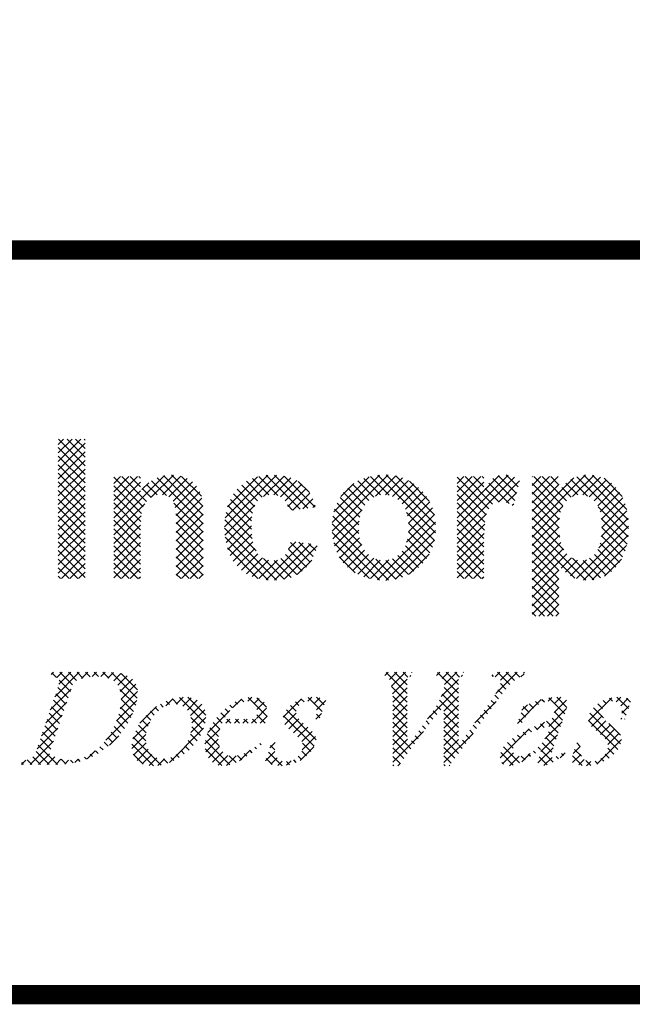
# Model space of a CAD drawing. Units: inches. Extents: x 0.2 to 16.7, y 0.2 to 10.7.
# Drawn here: x 8.9 to 9.5, y 0.2 to 1.2 of the extents above; entities that cross this region are included whole.
import ezdxf

# ---------------------------------------------------------------- set-up
doc = ezdxf.new("R2010")
doc.units = ezdxf.units.IN
doc.header["$LTSCALE"] = 0.25
doc.header["$MEASUREMENT"] = 0
doc.layers.add('BORDER', color=134, linetype='Continuous')
doc.layers.add('Orenco logo', color=156, linetype='Continuous')
pattern_1 = [(45, (-0.3097473821600616, 1.236223081654875), (-0.004419417382415922, 0.004419417382415923), []), (135, (-0.3097473821600616, 1.236223081654875), (-0.004419417382415923, -0.004419417382415922), [])]

msp = doc.modelspace()

# ---------------------------------------------------------------- hatches: boundary and pattern name
at = {"layer": 'Orenco logo'}
h = msp.add_hatch(dxfattribs=at)
h.set_pattern_fill('ANSI37', color=256, scale=0.05, style=0)
h.set_pattern_definition(pattern_1)
h.paths.add_polyline_path([(8.95608936123249, 0.6577038655996894), (8.92846910140922, 0.6577038655996894), (8.92846910140922, 0.8013292166807036), (8.95608936123249, 0.8013292166807036)])
h = msp.add_hatch(dxfattribs=at)
h.set_pattern_fill('ANSI37', color=256, scale=0.05, style=0)
h.set_pattern_definition(pattern_1)
edge = h.paths.add_edge_path()
edge.add_line((9.045078385850594, 0.7645022035830076), (9.051883075565172, 0.7639295503183758))
edge.add_line((9.051883075565172, 0.7639295503183758), (9.05845863948754, 0.7620882990182731))
edge.add_line((9.058458639487537, 0.7620882990182731), (9.064551363758103, 0.7590070900933124))
edge.add_line((9.06455136375811, 0.7590070900933124), (9.069749627816787, 0.7545933490301997))
edge.add_line((9.069749627816787, 0.7545933490301997), (9.073512950205934, 0.7489026847301661))
edge.add_line((9.073512950205934, 0.7489026847301661), (9.075871849634048, 0.7426296497499196))
edge.add_line((9.075871849634044, 0.7426296497499196), (9.077010380295576, 0.7360176259309448))
edge.add_line((9.077010380295572, 0.7360176259309448), (9.077499036208248, 0.7293235868364207))
edge.add_line((9.077499036208248, 0.7293235868364207), (9.077618504454882, 0.7226114761843783))
edge.add_line((9.077618504454886, 0.7226114761843787), (9.077618504454886, 0.6577038655996894))
edge.add_line((9.077618504454886, 0.6577038655996894), (9.049998244631613, 0.6577038655996894))
edge.add_line((9.049998244631617, 0.6577038655996894), (9.049998244631617, 0.7115633722550703))
edge.add_line((9.049998244631617, 0.7115633722550703), (9.04990891551375, 0.718435979507591))
edge.add_line((9.04990891551375, 0.718435979507591), (9.049619122669814, 0.7253028465542544))
edge.add_line((9.049619122669814, 0.7253028465542544), (9.04875564231505, 0.7321164303607723))
edge.add_line((9.04875564231505, 0.7321164303607723), (9.046970317689162, 0.7369343717510439))
edge.add_line((9.046970317689162, 0.7369343717510439), (9.043738889348347, 0.7409233602882779))
edge.add_line((9.043738889348347, 0.7409233602882779), (9.03928014598457, 0.7434660209423858))
edge.add_line((9.039280145984574, 0.7434660209423858), (9.034202908545183, 0.7442473463792743))
edge.add_line((9.034202908545183, 0.7442473463792743), (9.03005098338146, 0.7438304526959345))
edge.add_line((9.03005098338146, 0.7438304526959345), (9.02608731104932, 0.7425333368038727))
edge.add_line((9.02608731104932, 0.7425333368038727), (9.022496264745492, 0.7404083121091509))
edge.add_line((9.022496264745492, 0.7404083121091509), (9.018117233245366, 0.7359578679274934))
edge.add_line((9.018117233245366, 0.7359578679274934), (9.015322163299466, 0.7303727311977561))
edge.add_line((9.015322163299466, 0.7303727311977561), (9.014059583373061, 0.7242480444786921))
edge.add_line((9.014059583373061, 0.7242480444786921), (9.013502991927304, 0.7180113335937968))
edge.add_line((9.013502991927304, 0.7180113335937968), (9.013232163169207, 0.7117549252099891))
edge.add_line((9.01323216316921, 0.7117549252099891), (9.01317123153392, 0.7054926693147463))
edge.add_line((9.01317123153392, 0.7054926693147463), (9.01317123153392, 0.6577038655996894))
edge.add_line((9.01317123153392, 0.6577038655996894), (8.985550971710648, 0.6577038655996894))
edge.add_line((8.985550971710648, 0.6577038655996894), (8.985550971710648, 0.762660852928124))
edge.add_line((8.985550971710648, 0.762660852928124), (9.01317123153392, 0.762660852928124))
edge.add_line((9.01317123153392, 0.762660852928124), (9.01317123153392, 0.7475272522332883))
edge.add_arc((9.045277707073055, 0.7256527545110179), 0.0388499603879703, 90.29395949963691, 145.7329617658078, ccw=False)
h = msp.add_hatch(dxfattribs=at)
h.set_pattern_fill('ANSI37', color=256, scale=0.05, style=0)
h.set_pattern_definition(pattern_1)
h.paths.add_polyline_path([(9.148654360187866, 0.7645022035830076), (9.157169146954697, 0.7640132652605556), (9.165534503445823, 0.7623643983331152), (9.173442848691902, 0.7591963743465806), (9.180401483634096, 0.7542876026054284), (9.186288234193139, 0.7475812943827727), (9.190616498544866, 0.7397713422641257), (9.193623595712634, 0.7313578917950818), (9.166003335889354, 0.7276751904853112), (9.164839772452442, 0.7325208387670763), (9.162725634321337, 0.7370277674356247), (9.159404200629591, 0.7407269840263808), (9.154232984008157, 0.7434616524461912), (9.14842419135601, 0.7442473463792743), (9.143000233034922, 0.7435734404345138), (9.137998430680614, 0.7413801725487361), (9.133887729240211, 0.7377824974348268), (9.130912124767189, 0.7332005207120775), (9.12865781703496, 0.7262627691956967), (9.127604540579977, 0.7190363454848052), (9.127334972136776, 0.7117359988789658), (9.127608003405125, 0.703896966677303), (9.12859837700054, 0.6961171862780979), (9.130776279292089, 0.6885913219489215), (9.133700661240578, 0.6835028846681652), (9.137926633187174, 0.6794319782989766), (9.14321394127506, 0.6769080570708534), (9.149028384539644, 0.6761173721485365), (9.154677216049809, 0.6768902695309271), (9.159759749146172, 0.6794572594624166), (9.163559482044729, 0.6836852514202527), (9.166288066884423, 0.6898234243269967), (9.167844686544239, 0.6963722293522703), (9.195464946367512, 0.692689528042501), (9.192840104360794, 0.6838989071423742), (9.188858320530098, 0.6756392379631668), (9.18325122929225, 0.6683913082511816), (9.176122564091305, 0.6626396335933453), (9.167409060280004, 0.658614861759971), (9.15804452060068, 0.6564775192668209), (9.14845296245998, 0.6558625149448041), (9.139246892090167, 0.6565297536447199), (9.130294826874316, 0.6587593577377451), (9.12197284746976, 0.6627345735596482), (9.114719490455496, 0.6684323523992326), (9.108799026535774, 0.6755049284809163), (9.104503386480214, 0.6834840323061284), (9.10168942096983, 0.6920997872673271), (9.100166431216888, 0.7010392062352748), (9.09971471231351, 0.7100960459519583), (9.100179513768676, 0.7193611337753527), (9.101753707701643, 0.7285031293363544), (9.104650864564785, 0.7373120856006747), (9.109135515956407, 0.7454243751232026), (9.11519003798217, 0.7524408314453082), (9.122450804407574, 0.7579292853709685), (9.130712453817804, 0.7617492955811009), (9.139567531030576, 0.7638674783796118)])
h = msp.add_hatch(dxfattribs=at)
h.set_pattern_fill('ANSI37', color=256, scale=0.05, style=0)
h.set_pattern_definition(pattern_1)
edge = h.paths.add_edge_path()
edge.add_line((9.263681233910201, 0.6558625149448041), (9.253939427343187, 0.6566334611673028))
edge.add_line((9.25393942734318, 0.6566334611673028), (9.2444568915929, 0.6590065151632749))
edge.add_line((9.2444568915929, 0.6590065151632749), (9.23547871477938, 0.662865206301563))
edge.add_line((9.235478714779386, 0.662865206301563), (9.227365018429659, 0.6682964723619294))
edge.add_line((9.227365018429655, 0.6682964723619294), (9.220650860758823, 0.6753833356776413))
edge.add_line((9.22065086075882, 0.6753833356776413), (9.21570031596741, 0.6835964736839015))
edge.add_line((9.215700315967421, 0.6835964736839015), (9.21246162834036, 0.6926264572377656))
edge.add_line((9.212461628340353, 0.6926264572377656), (9.210730013240578, 0.7020649215794368))
edge.add_line((9.210730013240575, 0.7020649215794368), (9.210195751606587, 0.7116496855670165))
edge.add_line((9.210195751606587, 0.7116496855670165), (9.210990837012282, 0.7210195743799335))
edge.add_line((9.210990837012286, 0.7210195743799335), (9.213379105540774, 0.7301150953204836))
edge.add_line((9.213379105540778, 0.7301150953204836), (9.217189129569089, 0.7387128706183441))
edge.add_line((9.217189129569089, 0.7387128706183441), (9.222392994029267, 0.7465369213822974))
edge.add_line((9.22239299402926, 0.7465369213822974), (9.229052840675418, 0.7531636177057823))
edge.add_line((9.229052840675426, 0.7531636177057823), (9.236790509847694, 0.7581933149623032))
edge.add_line((9.23679050984769, 0.7581933149623032), (9.245304742870395, 0.7617582339387887))
edge.add_line((9.245304742870399, 0.7617582339387887), (9.254297695540398, 0.7638418350203824))
edge.add_line((9.254297695540398, 0.7638418350203824), (9.263508607286305, 0.7645022035830076))
edge.add_arc((9.264987906422231, 0.712478288856305), 0.05204494240005215, -2.2113775891800174, 91.62876563809158, ccw=False)
edge.add_arc((9.264577716162346, 0.7083154913460916), 0.05246063680305801, -90.97915604640048, 2.3538222132169153, ccw=False)
h.paths.add_polyline_path([(9.237816011429867, 0.7101823592639063), (9.238152851603186, 0.7034765281871147), (9.23932769602769, 0.6968687414341121), (9.241612040780925, 0.69056153412919), (9.245238292666112, 0.6849269525200197), (9.250401554595282, 0.6801678277154766), (9.256707956307633, 0.6771090192064602), (9.263652462806217, 0.6761173721485365), (9.270306934895086, 0.6770221681454487), (9.27639724164538, 0.6798398584389083), (9.28144605776502, 0.6842740142308874), (9.285225654473916, 0.6898291342373426), (9.287742023460428, 0.6964068400572949), (9.289009740702948, 0.7033413031765687), (9.289373829766642, 0.7103837569917837), (9.289034778079934, 0.7170522199131222), (9.287862588804618, 0.7236239567680465), (9.285568609955089, 0.7298862440062157), (9.281963014942786, 0.7354919379897296), (9.27822682038789, 0.7391695169203705), (9.273818932331476, 0.7420005621336951), (9.268865614402909, 0.7437057414863029), (9.263652462806217, 0.7442473463792743), (9.257014911201207, 0.7433460941978538), (9.250929611448353, 0.7405584860001087), (9.24587414977152, 0.7361568696794238), (9.24204323770375, 0.7306611890755024), (9.23949635965214, 0.7241133353353879), (9.238187780356608, 0.7172062472809122)], flags=16)
h = msp.add_hatch(dxfattribs=at)
h.set_pattern_fill('ANSI37', color=256, scale=0.05, style=0)
h.set_pattern_definition(pattern_1)
edge = h.paths.add_edge_path()
edge.add_line((9.366710557271798, 0.6888342001088357), (9.366710557271798, 0.6577038655996894))
edge.add_line((9.366710557271798, 0.6577038655996894), (9.339090297448525, 0.6577038655996894))
edge.add_line((9.339090297448532, 0.6577038655996894), (9.339090297448532, 0.762660852928124))
edge.add_line((9.339090297448532, 0.762660852928124), (9.366710557271805, 0.762660852928124))
edge.add_line((9.366710557271798, 0.762660852928124), (9.366710557271798, 0.7480163610009916))
edge.add_line((9.366710557271798, 0.7480163610009924), (9.369390022344753, 0.7525418164612709))
edge.add_line((9.369390022344756, 0.7525418164612709), (9.372418942854583, 0.7568393736984982))
edge.add_line((9.372418942854576, 0.7568393736984982), (9.376012000104286, 0.7606667199717472))
edge.add_line((9.376012000104293, 0.7606667199717472), (9.379541944372402, 0.7628024616970785))
edge.add_line((9.379541944372402, 0.7628024616970785), (9.383459327106465, 0.7640990956313343))
edge.add_line((9.383459327106461, 0.7640990956313343), (9.387569607659163, 0.7645022035830076))
edge.add_arc((9.387209671717596, 0.7386712027753686), 0.02583350840684105, 50.79895723023441, 89.2016772434439, ccw=False)
edge.add_line((9.403537570369505, 0.7586904405785275), (9.397092843077406, 0.7324224226424363))
edge.add_arc((9.383069431209446, 0.7128484949230574), 0.02407892702721468, 54.38093088452765, 86.47800259306288)
edge.add_line((9.384548641741002, 0.7368819437597351), (9.379849939797655, 0.7362436696229935))
edge.add_line((9.379849939797648, 0.7362436696229935), (9.375576423559757, 0.7342015988214863))
edge.add_line((9.37557642355976, 0.7342015988214863), (9.372330590329007, 0.7307563360039611))
edge.add_line((9.37233059032901, 0.7307563360039611), (9.370212605442319, 0.7265069809121694))
edge.add_line((9.370212605442315, 0.7265069809121694), (9.368760911407609, 0.7219834933145499))
edge.add_line((9.368760911407609, 0.7219834933145499), (9.367919567898372, 0.7173073560394423))
edge.add_line((9.367919567898372, 0.7173073560394423), (9.366930962601437, 0.70308902151005))
edge.add_line((9.36693096260144, 0.70308902151005), (9.366710557271805, 0.6888342001088352))
h = msp.add_hatch(dxfattribs=at)
h.set_pattern_fill('ANSI37', color=256, scale=0.05, style=0)
h.set_pattern_definition(pattern_1)
h.paths.add_polyline_path([(9.488239700494201, 0.7105276125116955), (9.487893248559995, 0.7180018942957931), (9.486696754011778, 0.7253869600652036), (9.484144715095422, 0.7324096636068465), (9.48105813985887, 0.7370871785152868), (9.47696496829884, 0.7409114925602358), (9.471965667704456, 0.7434214991014816), (9.466431203675409, 0.7442473463792743), (9.46098942471151, 0.7435129289201576), (9.455978599089885, 0.7412736025681874), (9.451784253466787, 0.7377250898521273), (9.448526741634264, 0.733296972735435), (9.445766114186679, 0.7265089685118538), (9.444429362528357, 0.7192953874756736), (9.444047284776968, 0.7119661677108255), (9.444386966996529, 0.7040599940051049), (9.44566080134322, 0.6962546046526454), (9.448277242320952, 0.6888003138116834), (9.4515065785565, 0.6838329937252516), (9.455793730927969, 0.6797440461890791), (9.461046249924689, 0.6770250781863654), (9.466891541339127, 0.6761173721485365), (9.472489010078771, 0.6769418612529119), (9.477529197004227, 0.6795131325210719), (9.48160218744118, 0.6834510858733882), (9.484579487524105, 0.6882720126845685), (9.48687366697808, 0.6954743781430088), (9.487954521260857, 0.7029641117228778)], flags=16)
edge = h.paths.add_edge_path()
edge.add_line((9.416427024953688, 0.619035501847109), (9.416427024953688, 0.762660852928124))
edge.add_line((9.416427024953688, 0.762660852928124), (9.44404728477696, 0.762660852928124))
edge.add_line((9.444047284776968, 0.762660852928124), (9.444047284776968, 0.7475272522332883))
edge.add_arc((9.474252755652795, 0.729147872444571), 0.03535777244466904, 89.20060695573278, 148.6803860597459, ccw=False)
edge.add_line((9.47474605272637, 0.7645022035830076), (9.483161652303565, 0.7635746901905804))
edge.add_line((9.483161652303561, 0.7635746901905804), (9.49112565078218, 0.7607146868799268))
edge.add_line((9.491125650782184, 0.7607146868799268), (9.498174258374512, 0.756025255586394))
edge.add_line((9.498174258374515, 0.756025255586394), (9.504131168645362, 0.7500024806362262))
edge.add_line((9.504131168645355, 0.7500024806362262), (9.508865859085343, 0.7429821680502391))
edge.add_line((9.508865859085343, 0.7429821680502391), (9.513045747029057, 0.7327148635251177))
edge.add_line((9.513045747029064, 0.7327148635251177), (9.515226258425148, 0.7218375951334846))
edge.add_line((9.515226258425141, 0.7218375951334846), (9.515859960317467, 0.7107577813435584))
edge.add_line((9.515859960317467, 0.7107577813435584), (9.515484205516312, 0.7020795113957137))
edge.add_line((9.515484205516312, 0.7020795113957137), (9.514255814617368, 0.6934806847802464))
edge.add_line((9.514255814617368, 0.6934806847802464), (9.511934437754316, 0.6851136605759747))
edge.add_line((9.511934437754316, 0.6851136605759747), (9.508330500837946, 0.6772159912772349))
edge.add_line((9.508330500837953, 0.6772159912772349), (9.503332074503756, 0.6701221813763651))
edge.add_line((9.503332074503756, 0.6701221813763651), (9.497230268421827, 0.6641702672620946))
edge.add_line((9.49723026842182, 0.6641702672620946), (9.490043470054516, 0.6595949086580006))
edge.add_line((9.490043470054513, 0.6595949086580006), (9.48201141752206, 0.6567577987748301))
edge.add_line((9.482011417522063, 0.6567577987748301), (9.473537666359103, 0.6558625149448041))
edge.add_line((9.473537666359103, 0.6558625149448041), (9.467175906484215, 0.6563953922918309))
edge.add_line((9.467175906484211, 0.6563953922918309), (9.461012370805449, 0.6580705804939408))
edge.add_line((9.461012370805452, 0.6580705804939408), (9.455331914753057, 0.660986304676292))
edge.add_line((9.455331914753057, 0.660986304676292), (9.449369100652735, 0.6655812327372819))
edge.add_line((9.449369100652735, 0.6655812327372819), (9.444047284776964, 0.6709098023276914))
edge.add_line((9.444047284776968, 0.6709098023276914), (9.444047284776968, 0.619035501847109))
edge.add_line((9.444047284776968, 0.619035501847109), (9.416427024953695, 0.619035501847109))
h = msp.add_hatch(dxfattribs=at)
h.set_pattern_fill('ANSI37', color=256, scale=0.05, style=0)
h.set_pattern_definition(pattern_1)
h.paths.add_polyline_path([(8.90643635941133, 0.4819048043865113), (8.928101820142757, 0.5456397654758955), (8.928917419634736, 0.5483328292185217), (8.929408419259918, 0.5511015678635376), (8.929304792350337, 0.5533033363897624), (8.928192055721993, 0.55516113168893), (8.925837343694173, 0.5563211583283776), (8.923248333741356, 0.5567934362572), (8.920621814292684, 0.5569704252251197), (8.92206027695616, 0.5612194226310785), (8.980572512067386, 0.5612194226310785), (8.985986077401474, 0.5610190080782904), (8.99136275139443, 0.56035879694883), (8.996602406841383, 0.5589955573359178), (9.001518730552409, 0.5567358620145617), (9.005679304021125, 0.5532878614378665), (9.008571427089883, 0.5487278242123899), (9.009922692871918, 0.5438096502802567), (9.010158165744095, 0.5387109784470114), (9.009623490496057, 0.5336330269420504), (9.008550753039806, 0.528639075618762), (9.007062355270161, 0.5237530027962425), (9.002580298984885, 0.5130803527983971), (8.996647388216179, 0.5031395615700953), (8.989393220326185, 0.4941156519568364), (8.981038425205185, 0.4860998116542854), (8.971798397903932, 0.4791246382220997), (8.961888392609865, 0.4735511056919033), (8.95126711830482, 0.4694956674303534), (8.940154687508443, 0.4670916348244498), (8.928809986377082, 0.4663251472313283), (8.889816583099481, 0.4663251472313283), (8.891255045762957, 0.470574144637288), (8.895125926351113, 0.4708386344543216), (8.898877391393427, 0.4718052456546413), (8.902098742759566, 0.4739248558476761), (8.904696587246, 0.4776773126414326)])
edge = h.paths.add_edge_path(flags=16)
edge.add_line((8.94419047177886, 0.5512829651556852), (8.919094830849915, 0.4774566352271479))
edge.add_arc((8.939727371584901, 0.5049418044827982), 0.03436766308890561, 233.1052101963491, 270.0248921578092)
edge.add_line((8.9397423026195, 0.470574144637288), (8.947516945111701, 0.4713279661734502))
edge.add_line((8.947516945111701, 0.4713279661734502), (8.95501089649662, 0.4735390913894753))
edge.add_line((8.95501089649662, 0.4735390913894753), (8.961974255654521, 0.4770872492647937))
edge.add_line((8.961974255654521, 0.4770872492647937), (8.968302645578643, 0.4816756341302852))
edge.add_line((8.968302645578643, 0.4816756341302852), (8.973984308982946, 0.4870467730223056))
edge.add_line((8.973984308982946, 0.4870467730223056), (8.980373025534817, 0.4950422821952492))
edge.add_line((8.980373025534817, 0.4950422821952492), (8.985501348370786, 0.5039002222167168))
edge.add_line((8.985501348370786, 0.5039002222167168), (8.98938032960682, 0.513373941424395))
edge.add_line((8.98938032960682, 0.513373941424395), (8.991529910060244, 0.5206771611004521))
edge.add_line((8.991529910060244, 0.5206771611004521), (8.992915321261592, 0.5281608179118371))
edge.add_line((8.992915321261592, 0.5281608179118371), (8.993230973134718, 0.5357608830878364))
edge.add_line((8.993230973134715, 0.5357608830878364), (8.992033663946401, 0.5432670618864144))
edge.add_line((8.992033663946405, 0.5432670618864144), (8.99005008538947, 0.5479301684198292))
edge.add_line((8.99005008538947, 0.5479301684198292), (8.986726420674746, 0.5517468259772169))
edge.add_line((8.986726420674746, 0.5517468259772169), (8.982400707682892, 0.55438585480342))
edge.add_line((8.982400707682892, 0.55438585480342), (8.977578788109394, 0.5559568685142691))
edge.add_line((8.977578788109394, 0.5559568685142691), (8.972564022721805, 0.5567405305398978))
edge.add_line((8.972564022721805, 0.5567405305398978), (8.967493566927168, 0.5569704252251197))
edge.add_arc((8.966808750062327, 0.5091929697549809), 0.04778236312008341, 89.17880872951899, 118.2526490962947)
h = msp.add_hatch(dxfattribs=at)
h.set_pattern_fill('ANSI37', color=256, scale=0.05, style=0)
h.set_pattern_definition(pattern_1)
edge = h.paths.add_edge_path()
edge.add_line((9.264613562616777, 0.5569704252251197), (9.266052025280253, 0.5612194226310785))
edge.add_line((9.266052025280256, 0.5612194226310785), (9.292563998677853, 0.5612194226310785))
edge.add_line((9.292563998677846, 0.5612194226310785), (9.29112553601437, 0.5569704252251197))
edge.add_line((9.291125536014373, 0.5569704252251197), (9.28889748516439, 0.5565093932907983))
edge.add_line((9.288897485164394, 0.5565093932907983), (9.288186807173783, 0.555957976349506))
edge.add_line((9.288186807173783, 0.555957976349506), (9.287739616206505, 0.5551778794444813))
edge.add_line((9.287739616206505, 0.5551778794444813), (9.287648854800118, 0.5545737769487422))
edge.add_line((9.287648854800114, 0.5545737769487422), (9.287695355816858, 0.5540934998981686))
edge.add_line((9.287695355816862, 0.5540934998981686), (9.287960918154734, 0.4849366410772218))
edge.add_line((9.287960918154734, 0.4849366410772218), (9.310909930185876, 0.5162508667513461))
edge.add_arc((9.239171011759925, 0.5726166812899032), 0.09123364218050078, 321.8430097091961, 339.8668073811471)
edge.add_line((9.324829822729352, 0.541213726511355), (9.325814018264968, 0.5446229479946902))
edge.add_line((9.32581401826496, 0.5446229479946902), (9.326327754373846, 0.5481320465017596))
edge.add_line((9.326327754373846, 0.5481320465017596), (9.32598263316536, 0.5516516726694074))
edge.add_line((9.325982633165363, 0.5516516726694074), (9.324794450682326, 0.5540159140416483))
edge.add_line((9.32479445068233, 0.5540159140416483), (9.322769714009247, 0.5557185630852155))
edge.add_line((9.322769714009244, 0.5557185630852155), (9.320276410452927, 0.556635587022587))
edge.add_line((9.32027641045293, 0.556635587022587), (9.317637509411977, 0.5569704252251197))
edge.add_line((9.317637509411977, 0.5569704252251197), (9.319075972075453, 0.5612194226310785))
edge.add_line((9.31907597207545, 0.5612194226310785), (9.345853507810922, 0.5612194226310785))
edge.add_line((9.345853507810926, 0.5612194226310785), (9.34441504514745, 0.5569704252251197))
edge.add_line((9.34441504514744, 0.5569704252251197), (9.342003271367158, 0.55659296982898))
edge.add_line((9.342003271367158, 0.55659296982898), (9.34116391847719, 0.5561083512116314))
edge.add_line((9.34116391847719, 0.5561083512116314), (9.340630781832758, 0.5553106606134177))
edge.add_line((9.340630781832761, 0.5553106606134177), (9.340516356622924, 0.5547087189499722))
edge.add_line((9.340516356622924, 0.5547087189499722), (9.340564391248293, 0.5542262810671046))
edge.add_line((9.34056439124829, 0.5542262810671046), (9.340475870469, 0.4854898959477896))
edge.add_line((9.340475870469003, 0.4854898959477896), (9.367895181854333, 0.5233103988997891))
edge.add_line((9.367895181854333, 0.5233103988997891), (9.372641355162987, 0.5297502814369413))
edge.add_line((9.372641355162987, 0.5297502814369413), (9.377174077652711, 0.5363416093473412))
edge.add_line((9.377174077652707, 0.5363416093473412), (9.380452148448054, 0.5417038343645908))
edge.add_line((9.380452148448054, 0.5417038343645908), (9.383120755892346, 0.5473880508668891))
edge.add_line((9.383120755892346, 0.5473880508668891), (9.383695935197387, 0.5494233931602377))
edge.add_line((9.383695935197391, 0.5494233931602377), (9.384011430002136, 0.551512778282504))
edge.add_line((9.384011430002136, 0.551512778282504), (9.38374352029323, 0.5536036236365636))
edge.add_line((9.383743520293233, 0.5536036236365636), (9.382460299847903, 0.5552470294464622))
edge.add_line((9.382460299847896, 0.5552470294464622), (9.379865796389723, 0.5563400902857554))
edge.add_line((9.37986579638972, 0.5563400902857554), (9.377085418184027, 0.5568128825378689))
edge.add_line((9.377085418184034, 0.5568128825378689), (9.374268677963276, 0.5569704252251197))
edge.add_line((9.374268677963268, 0.5569704252251197), (9.375707140626744, 0.5612194226310785))
edge.add_line((9.37570714062674, 0.5612194226310785), (9.408681130912566, 0.5612194226310785))
edge.add_line((9.408681130912573, 0.5612194226310785), (9.407242668249097, 0.5569704252251197))
edge.add_line((9.407242668249093, 0.5569704252251197), (9.40307082116432, 0.5559572412202582))
edge.add_line((9.403070821164324, 0.5559572412202582), (9.399359434837013, 0.5537598432560822))
edge.add_line((9.399359434837013, 0.5537598432560822), (9.396060534423764, 0.5509772383959879))
edge.add_line((9.396060534423764, 0.5509772383959879), (9.393021505997954, 0.5479141364707054))
edge.add_line((9.393021505997954, 0.5479141364707054), (9.38852166023673, 0.5428417359970261))
edge.add_line((9.38852166023673, 0.5428417359970261), (9.384293656217956, 0.537540114170787))
edge.add_line((9.38429365621796, 0.537540114170787), (9.331225449033116, 0.4649088147626759))
edge.add_line((9.33122544903311, 0.4649088147626759), (9.3255601191585, 0.4649088147626759))
edge.add_line((9.325560119158506, 0.4649088147626759), (9.325648639937796, 0.5262758450060305))
edge.add_line((9.325648639937793, 0.5262758450060305), (9.314492763315478, 0.5132119250057756))
edge.add_line((9.314492763315481, 0.5132119250057756), (9.306240459078285, 0.5025301459612712))
edge.add_line((9.306240459078278, 0.5025301459612712), (9.278821147692948, 0.4649088147626759))
edge.add_line((9.278821147692948, 0.4649088147626759), (9.273155817818338, 0.4649088147626759))
edge.add_line((9.273155817818346, 0.4649088147626759), (9.272868125285651, 0.5370975102743323))
edge.add_line((9.272868125285644, 0.5370975102743323), (9.27224734480776, 0.542901920375257))
edge.add_line((9.272247344807763, 0.542901920375257), (9.271422022509046, 0.5486817677163716))
edge.add_line((9.27142202250904, 0.5486817677163716), (9.270726256174687, 0.5515168525708338))
edge.add_line((9.270726256174694, 0.5515168525708338), (9.269537370172603, 0.5541770855325057))
edge.add_line((9.269537370172596, 0.5541770855325057), (9.267386932125724, 0.5561230173601919))
edge.add_line((9.267386932125728, 0.5561230173601919), (9.264613562616777, 0.5569704252251197))
h = msp.add_hatch(dxfattribs=at)
h.set_pattern_fill('ANSI37', color=256, scale=0.05, style=0)
h.set_pattern_definition(pattern_1)
h.paths.add_polyline_path([(9.02662544749343, 0.4649088147626759), (9.02086046279932, 0.4653133444666446), (9.015271203445927, 0.4667678094156837), (9.011848865139623, 0.4685347478582971), (9.008901497866123, 0.471011913249594), (9.006617124667851, 0.4741114519582283), (9.004562871212848, 0.4794976085658691), (9.004053068498514, 0.4852487561691925), (9.00477497136491, 0.4909825131044001), (9.00630992864619, 0.4965549933591409), (9.010159149969223, 0.5052775616727945), (9.015493956836067, 0.5131793713041484), (9.022086144032826, 0.5200686597358963), (9.029640790095762, 0.5258908352379343), (9.036061909018475, 0.5297582656615516), (9.042868658008892, 0.5328949984748821), (9.050069218695555, 0.5349623235975551), (9.057519199465926, 0.5357254381953251), (9.06272088814897, 0.535414068873139), (9.067800976672768, 0.5342675796443555), (9.072504571281382, 0.532044800053777), (9.07637955888013, 0.5285817610095194), (9.079045923879693, 0.5241182687728796), (9.08033661798964, 0.5191740550812298), (9.08044788267075, 0.5140612789953263), (9.07968190776715, 0.5090006438626946), (9.078277322209619, 0.5040792595988597), (9.074420423906151, 0.4952921741876515), (9.069064254824799, 0.4873297001484125), (9.06241009873919, 0.4804131452989706), (9.054768741776737, 0.4746038160970363), (9.048273138128408, 0.4707653681397366), (9.041384986071385, 0.4676909045936561), (9.034129298941988, 0.4656372753439904)])
h.paths.add_polyline_path([(9.03669468613776, 0.4719904771059404), (9.042020008999803, 0.4727164487590612), (9.04701290504201, 0.4747112730787002), (9.051525615667387, 0.4776438731996384), (9.055530503614388, 0.4812395065312538), (9.059102540611537, 0.4856040712877241), (9.061948811001951, 0.4904737449263594), (9.064091867328269, 0.4956919157610553), (9.06583333776194, 0.5025634018749736), (9.066143271533871, 0.5096373007449078), (9.064628783510198, 0.516553648167398), (9.062318716952998, 0.5213408495314011), (9.058737941268344, 0.5252561533962687), (9.055726029010593, 0.5271255974676547), (9.052370391287006, 0.528274921580639), (9.048844163095424, 0.5286437758520597), (9.04331513066776, 0.5280744566380529), (9.038057940409566, 0.5262785762672517), (9.033327009914164, 0.5233621564990178), (9.029225039677556, 0.5196072786246466), (9.02556752341625, 0.5150726439570441), (9.022621141703027, 0.5100452743296131), (9.02040686274825, 0.5046546446642499), (9.01869131488106, 0.4976858286042218), (9.018513011110496, 0.490519078878775), (9.020215420689706, 0.483559985237382), (9.02178819983921, 0.4803316931916752), (9.023875469511843, 0.4774112463991651), (9.026521901740345, 0.4749907609677115), (9.029661061832723, 0.4732530615837636), (9.03311652306109, 0.4722802668837778)], flags=16)
h = msp.add_hatch(dxfattribs=at)
h.set_pattern_fill('ANSI37', color=256, scale=0.05, style=0)
h.set_pattern_definition(pattern_1)
h.paths.add_polyline_path([(9.138781274854889, 0.4904027991984292), (9.137342812191417, 0.4861538017924705), (9.127588233306252, 0.478015865563024), (9.117054288857954, 0.4709259310349152), (9.111112919497497, 0.4679319599150977), (9.10482313730608, 0.4657749880787549), (9.098238757939693, 0.4649088147626759), (9.09294339781992, 0.4655585331466168), (9.088071432598152, 0.4677092914644172), (9.084161120120466, 0.471327170886302), (9.081412891330967, 0.4758996227451062), (9.07982607194199, 0.4809933596686995), (9.079429335359233, 0.486316866255907), (9.080053089423796, 0.4916221843476656), (9.081464070264087, 0.4967762953073684), (9.085006329766198, 0.5049599604598374), (9.089809168155693, 0.5124767289189829), (9.09563250313239, 0.5192347417453638), (9.102235806244462, 0.5252354936996899), (9.107913356033105, 0.5293493111561567), (9.114077754435026, 0.532685922436325), (9.120718145123359, 0.5349160363894261), (9.127671917053892, 0.5357254381953251), (9.132257844710946, 0.5353071448213269), (9.136596004515223, 0.5337868995918296), (9.14014253755634, 0.5308785003547594), (9.142438846577928, 0.5269003319903387), (9.14381936248142, 0.5209310609232318), (9.143581019196827, 0.5148009862767422), (9.142211455052408, 0.508815121290918), (9.097021597224451, 0.508815121290918), (9.096142559052279, 0.5065143272433565), (9.095472483586857, 0.5046989050538957), (9.09412372434316, 0.5000207913520467), (9.093317175253187, 0.495220475858198), (9.093216908932657, 0.4903558185104799), (9.094101242092147, 0.4855757113974004), (9.0960996409211, 0.4811475004912462), (9.099358315605027, 0.477559594085665), (9.103708904602154, 0.4754293579484106), (9.108529298532257, 0.4748231420432467), (9.11491612866465, 0.475768905381305), (9.120949843466146, 0.4780940501519986), (9.12660510683244, 0.481236356517921), (9.132870016407107, 0.4855846813694615)])
h.paths.add_polyline_path([(9.13231925796666, 0.5130641186968776), (9.133057853682526, 0.5170793475826656), (9.13320611710584, 0.5211567403787765), (9.132372300081169, 0.5251447795050712), (9.130879934886206, 0.52781078559783), (9.128665709275094, 0.5299117709703993), (9.125859331381864, 0.5311104606014645), (9.122825404387722, 0.5314764407893664), (9.117070598892116, 0.5304411697178963), (9.111852664645145, 0.5277748664130733), (9.107239971453321, 0.5241522388507884), (9.102639902762345, 0.518997849478323), (9.099101835537777, 0.5130641186968776)], flags=16)
h = msp.add_hatch(dxfattribs=at)
h.set_pattern_fill('ANSI37', color=256, scale=0.05, style=0)
h.set_pattern_definition(pattern_1)
edge = h.paths.add_edge_path()
edge.add_arc((9.16255918240044, 0.4871668500854573), 0.01801003062244559, 270.6015789624708, 341.0132274485035)
edge.add_line((9.179589354107957, 0.4813072891262991), (9.180408996141274, 0.4857461004221513))
edge.add_line((9.18040899614127, 0.4857461004221513), (9.179677874887243, 0.4892077686780039))
edge.add_arc((9.152985765467147, 0.4722798331605755), 0.03160733627145123, 32.3825637140976, 52.81892069939659)
edge.add_line((9.172087218063051, 0.4974623313468713), (9.16447889556036, 0.50417054595381))
edge.add_line((9.16447889556036, 0.50417054595381), (9.16183624805804, 0.5071438094140532))
edge.add_line((9.161836248058048, 0.5071438094140532), (9.160269694027736, 0.5107847086301387))
edge.add_line((9.160269694027729, 0.5107847086301387), (9.160069342332061, 0.5145877899920053))
edge.add_line((9.160069342332061, 0.5145877899920053), (9.160734428119007, 0.517512287856241))
edge.add_line((9.16073442811901, 0.517512287856241), (9.163076138254134, 0.5221667470020348))
edge.add_line((9.163076138254137, 0.5221667470020348), (9.166463293166906, 0.5261288708886509))
edge.add_line((9.166463293166903, 0.5261288708886509), (9.170499566334058, 0.5294364678244845))
edge.add_line((9.170499566334055, 0.5294364678244845), (9.174965674171812, 0.5321360090279192))
edge.add_line((9.174965674171819, 0.5321360090279192), (9.18004176190393, 0.5341617329012287))
edge.add_line((9.180041761903933, 0.5341617329012287), (9.185377219759552, 0.5353459839947972))
edge.add_line((9.185377219759548, 0.5353459839947972), (9.190831493077887, 0.5357254381953251))
edge.add_arc((9.1907113609528, 0.5042032680241055), 0.03152239908431457, 64.75795917998317, 89.78164477918028, ccw=False)
edge.add_line((9.20415387036115, 0.5327157316994375), (9.197470551524692, 0.5130641186968776))
edge.add_line((9.197470551524699, 0.5130641186968776), (9.19322155411874, 0.5130641186968776))
edge.add_line((9.193221554118733, 0.5130641186968776), (9.194238837670976, 0.5169094106028167))
edge.add_line((9.194238837670984, 0.5169094106028167), (9.194661410711223, 0.5208606895400156))
edge.add_line((9.194661410711223, 0.5208606895400156), (9.194065485915793, 0.5247819964836866))
edge.add_line((9.194065485915797, 0.5247819964836866), (9.19279727836139, 0.5274752245250127))
edge.add_line((9.192797278361386, 0.5274752245250127), (9.190810178949242, 0.5296866603734989))
edge.add_line((9.190810178949246, 0.5296866603734989), (9.188181572549741, 0.5310706194403796))
edge.add_line((9.188181572549734, 0.5310706194403796), (9.185232553787738, 0.5314764407893664))
edge.add_arc((9.185685150356445, 0.5191086253987391), 0.01237609393914835, 92.0957870029225, 162.5322971549893)
edge.add_line((9.173879763843697, 0.5228235346136896), (9.17326598771536, 0.5190035706161407))
edge.add_line((9.173265987715364, 0.5190035706161407), (9.174056805402284, 0.5160738251927652))
edge.add_arc((9.198449747181595, 0.5315464748766323), 0.02888630292870361, 212.3873024629648, 233.3452392697462)
edge.add_arc((9.142978564899177, 0.4585608453814145), 0.06278894949110053, 37.2874208027215, 52.49677613973478, ccw=False)
edge.add_arc((9.183065876913535, 0.4919376735245731), 0.01091363604320859, -24.73619017849512, 25.285785767847415, ccw=False)
edge.add_line((9.192978121975688, 0.4873709625077192), (9.190317993176393, 0.481884369015829))
edge.add_line((9.19031799317639, 0.481884369015829), (9.18646182526189, 0.4771562866937935))
edge.add_line((9.186461825261897, 0.4771562866937935), (9.181807835894393, 0.4732036504323816))
edge.add_line((9.181807835894386, 0.4732036504323816), (9.176652829283412, 0.4699267089740662))
edge.add_line((9.176652829283416, 0.4699267089740662), (9.170842878954439, 0.4672487648402628))
edge.add_line((9.170842878954442, 0.4672487648402628), (9.164690022775162, 0.4655049795382942))
edge.add_line((9.164690022775158, 0.4655049795382942), (9.158322236883336, 0.4649088147626759))
edge.add_arc((9.159144272967051, 0.5033111124113177), 0.03841109485575513, 242.6229536611213, 268.7737190417249, ccw=False)
edge.add_line((9.141481158623261, 0.4692020725582804), (9.148208737849362, 0.4889864667297767))
edge.add_line((9.148208737849355, 0.4889864667297767), (9.152457735255314, 0.4889864667297767))
edge.add_line((9.152457735255322, 0.4889864667297767), (9.151519958636793, 0.4846357546689952))
edge.add_line((9.151519958636793, 0.4846357546689952), (9.151283038849606, 0.4801955502808606))
edge.add_line((9.151283038849602, 0.4801955502808606), (9.152186852824112, 0.4758529051247757))
edge.add_line((9.152186852824112, 0.4758529051247757), (9.153853735192907, 0.4729719040238218))
edge.add_line((9.153853735192907, 0.4729719040238218), (9.156354429047592, 0.4707799124745335))
edge.add_line((9.156354429047592, 0.4707799124745335), (9.159434388327561, 0.4695235044483375))
edge.add_line((9.159434388327565, 0.4695235044483375), (9.162748275847878, 0.4691578121686346))
h = msp.add_hatch(dxfattribs=at)
h.set_pattern_fill('ANSI37', color=256, scale=0.05, style=0)
h.set_pattern_definition(pattern_1)
edge = h.paths.add_edge_path()
edge.add_line((9.433688251062232, 0.5314764407893664), (9.428299421394282, 0.530615567641874))
edge.add_line((9.428299421394275, 0.530615567641874), (9.423309195433653, 0.5283811791398101))
edge.add_line((9.423309195433657, 0.5283811791398101), (9.41880655099644, 0.525271510067209))
edge.add_line((9.418806550996432, 0.525271510067209), (9.414737979958627, 0.5216050512727666))
edge.add_line((9.414737979958634, 0.5216050512727666), (9.410997312609126, 0.517256090308666))
edge.add_line((9.410997312609123, 0.517256090308666), (9.40778315115455, 0.5125026616449908))
edge.add_line((9.407783151154558, 0.5125026616449908), (9.405162429935764, 0.5073987888222655))
edge.add_line((9.405162429935768, 0.5073987888222655), (9.400913432529808, 0.5073987888222655))
edge.add_line((9.400913432529801, 0.5073987888222655), (9.407176277664625, 0.5258111109147543))
edge.add_line((9.407176277664629, 0.5258111109147543), (9.41668657255677, 0.5300079900894685))
edge.add_line((9.416686572556767, 0.5300079900894685), (9.42653614706095, 0.5333255862424853))
edge.add_line((9.426536147060954, 0.5333255862424853), (9.434515155723322, 0.5350623335875282))
edge.add_line((9.434515155723329, 0.5350623335875282), (9.442650979965425, 0.5357254381953251))
edge.add_line((9.442650979965418, 0.5357254381953251), (9.445443717201886, 0.5355774704920879))
edge.add_line((9.445443717201893, 0.5355774704920879), (9.448191522219535, 0.5350641571642805))
edge.add_line((9.448191522219535, 0.5350641571642805), (9.450191732089394, 0.5341626561648773))
edge.add_line((9.45019173208939, 0.5341626561648773), (9.451790750427193, 0.5326714713097918))
edge.add_arc((9.440346469933143, 0.5280306933207397), 0.01234942817989192, -27.68821001913261, 22.073079851530508, ccw=False)
edge.add_line((9.45128175594628, 0.5222924099379442), (9.435790619570387, 0.4766820784083534))
edge.add_line((9.43579061957038, 0.4766820784083539), (9.435519414477444, 0.4754908590630009))
edge.add_line((9.43551941447745, 0.4754908590630009), (9.435723306354223, 0.474302516295579))
edge.add_line((9.435723306354216, 0.474302516295579), (9.436118799154652, 0.4738395358383545))
edge.add_line((9.436118799154652, 0.4738395358383545), (9.436662994848145, 0.4735621938589434))
edge.add_line((9.436662994848145, 0.4735621938589434), (9.437870857883713, 0.4734068095745938))
edge.add_line((9.43787085788372, 0.4734068095745938), (9.440611132548941, 0.4741379255524985))
edge.add_line((9.440611132548941, 0.4741379255524985), (9.443171641381902, 0.47538599361584))
edge.add_line((9.443171641381905, 0.47538599361584), (9.445635548915543, 0.4768175180191236))
edge.add_line((9.445635548915543, 0.4768175180191236), (9.451259625751458, 0.4804884719178588))
edge.add_line((9.451259625751458, 0.4804884719178584), (9.449799032893157, 0.4762394745118992))
edge.add_line((9.44979903289315, 0.4762394745118996), (9.443883679073625, 0.4721191894355439))
edge.add_line((9.443883679073632, 0.4721191894355439), (9.437698468553211, 0.4684188480545401))
edge.add_line((9.437698468553204, 0.4684188480545401), (9.432547470573503, 0.4660721066441629))
edge.add_line((9.432547470573507, 0.4660721066441629), (9.427027062420596, 0.4649088147626759))
edge.add_line((9.427027062420589, 0.4649088147626759), (9.424478573773992, 0.4652848620446841))
edge.add_line((9.424478573773992, 0.4652848620446841), (9.423347844748246, 0.4659094436457645))
edge.add_line((9.423347844748246, 0.4659094436457645), (9.422571393687345, 0.4669402834850978))
edge.add_line((9.422571393687345, 0.4669402834850978), (9.42221957131703, 0.468615966841377))
edge.add_line((9.422219571317026, 0.468615966841377), (9.422401802895077, 0.4703304799970462))
edge.add_line((9.422401802895077, 0.4703304799970462), (9.422866585793923, 0.4719904771059404))
edge.add_line((9.422866585793923, 0.4719904771059404), (9.426584458524136, 0.4829227933483562))
edge.add_line((9.426584458524143, 0.4829227933483562), (9.417803630353927, 0.4764970167990339))
edge.add_line((9.417803630353927, 0.4764970167990339), (9.408693984825948, 0.4705496914205347))
edge.add_line((9.408693984825941, 0.4705496914205347), (9.403673579356564, 0.4678533984755946))
edge.add_line((9.403673579356568, 0.4678533984755946), (9.398367064935318, 0.4657787781892635))
edge.add_line((9.398367064935318, 0.4657787781892635), (9.392747390640228, 0.4649088147626759))
edge.add_line((9.392747390640228, 0.4649088147626759), (9.390250534209684, 0.4651590526828109))
edge.add_line((9.390250534209681, 0.4651590526828109), (9.38789640626026, 0.4660187678650201))
edge.add_line((9.387896406260264, 0.4660187678650201), (9.385911260196146, 0.467541049662076))
edge.add_line((9.38591126019615, 0.467541049662076), (9.38447746532519, 0.4695949300165139))
edge.add_line((9.384477465325187, 0.4695949300165139), (9.38348033989017, 0.4727845018577304))
edge.add_line((9.383480339890166, 0.4727845018577304), (9.38350639915938, 0.4761319888826296))
edge.add_line((9.383506399159383, 0.4761319888826296), (9.384315786412778, 0.4793819621767232))
edge.add_line((9.384315786412781, 0.4793819621767232), (9.387173475192782, 0.4845766490845107))
edge.add_line((9.387173475192778, 0.4845766490845107), (9.39121369741489, 0.4889372939884478))
edge.add_line((9.391213697414894, 0.4889372939884478), (9.395827592839797, 0.4926926947701746))
edge.add_line((9.39582759283979, 0.4926926947701746), (9.400746551479347, 0.4960404838031778))
edge.add_line((9.400746551479354, 0.4960404838031778), (9.40587232713029, 0.4990627483906831))
edge.add_line((9.405872327130286, 0.4990627483906831), (9.411117179654031, 0.5018746807750305))
edge.add_line((9.411117179654031, 0.5018746807750305), (9.423826905615961, 0.5078055836744193))
edge.add_line((9.423826905615964, 0.5078055836744193), (9.436830738727057, 0.5130641186968776))
edge.add_line((9.43683073872705, 0.5130641186968776), (9.43986257541776, 0.5220047174052493))
edge.add_line((9.43986257541776, 0.5220047174052493), (9.440450570637136, 0.5245200995244481))
edge.add_line((9.440450570637136, 0.5245200995244481), (9.44034832225585, 0.5271000066318581))
edge.add_line((9.440348322255854, 0.5271000066318581), (9.439218511373362, 0.529410921544216))
edge.add_line((9.439218511373365, 0.529410921544216), (9.43764655641629, 0.5306854927379274))
edge.add_line((9.437646556416286, 0.5306854927379274), (9.435712580087348, 0.5313013448767938))
edge.add_line((9.435712580087351, 0.5313013448767938), (9.433688251062232, 0.5314764407893664))
h.paths.add_polyline_path([(9.43583487996003, 0.5059824563536122), (9.427464382271207, 0.5041286623972456), (9.41932141780092, 0.5014495145888049), (9.41156561435741, 0.4978005989862631), (9.407253260383744, 0.4951674091204534), (9.403213650553905, 0.4921334320955237), (9.399707039279416, 0.4885035521369447), (9.397239820189238, 0.4841178238687815), (9.396656432314256, 0.4814791960435301), (9.397005523883987, 0.4788087755029782), (9.39854396502609, 0.4766034118398288), (9.40138261533463, 0.4751910860247777), (9.404542784480729, 0.4748231420432467), (9.40971156918523, 0.4755621743428309), (9.414539137574305, 0.4775708367026228), (9.418884429333385, 0.4804843560770466), (9.422799146970998, 0.483957683678375), (9.426268130073307, 0.4878757168641883), (9.430138503920443, 0.4935308864186014), (9.433287451349496, 0.499619151371435)], flags=16)
h = msp.add_hatch(dxfattribs=at)
h.set_pattern_fill('ANSI37', color=256, scale=0.05, style=0)
h.set_pattern_definition(pattern_1)
edge = h.paths.add_edge_path()
edge.add_line((9.46688354329628, 0.4889864667297767), (9.465945766677756, 0.4846357546689952))
edge.add_line((9.465945766677759, 0.4846357546689952), (9.465708846890575, 0.4801955502808606))
edge.add_line((9.465708846890568, 0.4801955502808606), (9.466612660865074, 0.4758529051247748))
edge.add_line((9.466612660865078, 0.4758529051247748), (9.468279543233873, 0.4729719040238218))
edge.add_line((9.468279543233873, 0.4729719040238218), (9.470780237088558, 0.4707799124745335))
edge.add_line((9.470780237088558, 0.4707799124745335), (9.473860196368527, 0.4695235044483375))
edge.add_line((9.473860196368523, 0.4695235044483375), (9.47717408388884, 0.4691578121686346))
edge.add_arc((9.476984990441405, 0.4871668500854569), 0.01801003062244517, 270.601578962472, 341.0132274485043)
edge.add_line((9.494015162148916, 0.4813072891262991), (9.494834804182233, 0.4857461004221513))
edge.add_line((9.49483480418223, 0.4857461004221513), (9.494103682928202, 0.4892077686780039))
edge.add_arc((9.467411573508098, 0.4722798331605595), 0.03160733627147324, 32.38256371410565, 52.8189206993902)
edge.add_line((9.486513026104017, 0.4974623313468713), (9.478904703601327, 0.50417054595381))
edge.add_line((9.478904703601327, 0.50417054595381), (9.476262056099007, 0.5071438094140532))
edge.add_line((9.476262056099007, 0.5071438094140532), (9.474695502068695, 0.5107847086301387))
edge.add_line((9.474695502068695, 0.5107847086301387), (9.474495150373027, 0.5145877899920053))
edge.add_line((9.474495150373027, 0.5145877899920053), (9.475160236159972, 0.517512287856241))
edge.add_line((9.475160236159976, 0.517512287856241), (9.4775019462951, 0.5221667470020348))
edge.add_line((9.477501946295096, 0.5221667470020348), (9.480889101207865, 0.5261288708886509))
edge.add_line((9.480889101207861, 0.5261288708886509), (9.48492537437502, 0.5294364678244845))
edge.add_line((9.48492537437502, 0.5294364678244845), (9.489391482212778, 0.5321360090279192))
edge.add_line((9.489391482212778, 0.5321360090279192), (9.494467569944888, 0.5341617329012287))
edge.add_line((9.494467569944891, 0.5341617329012287), (9.49980302780051, 0.5353459839947972))
edge.add_line((9.499803027800507, 0.5353459839947972), (9.505257301118842, 0.5357254381953251))
edge.add_arc((9.505137168993766, 0.5042032680241038), 0.03152239908431609, 64.7579591799834, 89.78164477917852, ccw=False)
edge.add_line((9.518579678402116, 0.5327157316994375), (9.511896359565661, 0.5130641186968776))
edge.add_line((9.511896359565664, 0.5130641186968776), (9.507647362159705, 0.5130641186968776))
edge.add_line((9.507647362159698, 0.5130641186968776), (9.508664645711942, 0.5169094106028167))
edge.add_line((9.508664645711942, 0.5169094106028167), (9.509087218752182, 0.5208606895400156))
edge.add_line((9.509087218752182, 0.5208606895400156), (9.508491293956752, 0.5247819964836866))
edge.add_line((9.508491293956755, 0.5247819964836866), (9.507223086402348, 0.5274752245250127))
edge.add_line((9.507223086402345, 0.5274752245250127), (9.505235986990204, 0.5296866603734989))
edge.add_line((9.505235986990211, 0.5296866603734989), (9.502607380590707, 0.5310706194403796))
edge.add_line((9.5026073805907, 0.5310706194403796), (9.499658361828704, 0.5314764407893664))
edge.add_arc((9.500110958397403, 0.5191086253987391), 0.01237609393914832, 92.09578700291924, 162.5322971549884)
edge.add_line((9.488305571884663, 0.5228235346136896), (9.487691795756326, 0.5190035706161416))
edge.add_line((9.487691795756323, 0.5190035706161416), (9.488482613443239, 0.5160738251927652))
edge.add_arc((9.51287555522256, 0.5315464748766416), 0.02888630292871569, 212.3873024629713, 233.3452392697446)
edge.add_arc((9.457404372940172, 0.4585608453814576), 0.0627889494910416, 37.28742080271252, 52.49677613973972, ccw=False)
edge.add_arc((9.497491684954493, 0.4919376735245726), 0.01091363604321045, -24.73619017848648, 25.28578576784679, ccw=False)
edge.add_line((9.507403930016647, 0.4873709625077192), (9.504743801217355, 0.481884369015829))
edge.add_line((9.504743801217355, 0.481884369015829), (9.500887633302856, 0.4771562866937931))
edge.add_line((9.500887633302856, 0.4771562866937931), (9.496233643935355, 0.4732036504323816))
edge.add_line((9.496233643935351, 0.4732036504323816), (9.491078637324375, 0.4699267089740662))
edge.add_line((9.491078637324375, 0.4699267089740662), (9.4852686869954, 0.4672487648402628))
edge.add_line((9.485268686995408, 0.4672487648402628), (9.479115830816124, 0.4655049795382942))
edge.add_line((9.479115830816124, 0.4655049795382942), (9.472748044924302, 0.4649088147626759))
edge.add_arc((9.473570081008003, 0.5033111124113141), 0.03841109485575158, 242.6229536611197, 268.7737190417253, ccw=False)
edge.add_line((9.455906966664227, 0.4692020725582804), (9.462634545890328, 0.4889864667297767))
edge.add_line((9.462634545890321, 0.4889864667297767), (9.46688354329628, 0.4889864667297767))

# ---------------------------------------------------------------- linework, layer by layer
at = {"layer": 'BORDER', "const_width": 0.01999999999999999}
msp.add_lwpolyline([(16.64897915387755, 0.2552832386035444), (16.64897915387755, 10.62339021211185, 0.414213562373095), (16.62303264063171, 10.6493367253577), (0.2649256671234035, 10.6493367253577, 0.414213562373095), (0.2389791538775548, 10.62339021211185), (0.2389791538775548, 0.2552832386035444, 0.414213562373095), (0.2649256671234035, 0.2293367253576957), (16.62303264063171, 0.2293367253576957, 0.414213562373095)], format="xyb", close=True, dxfattribs=at)
msp.add_lwpolyline([(16.64897915387755, 0.9959222558255316), (0.2389791538775583, 0.9959222558255347)], dxfattribs=at)

doc.saveas('drawing.dxf')
